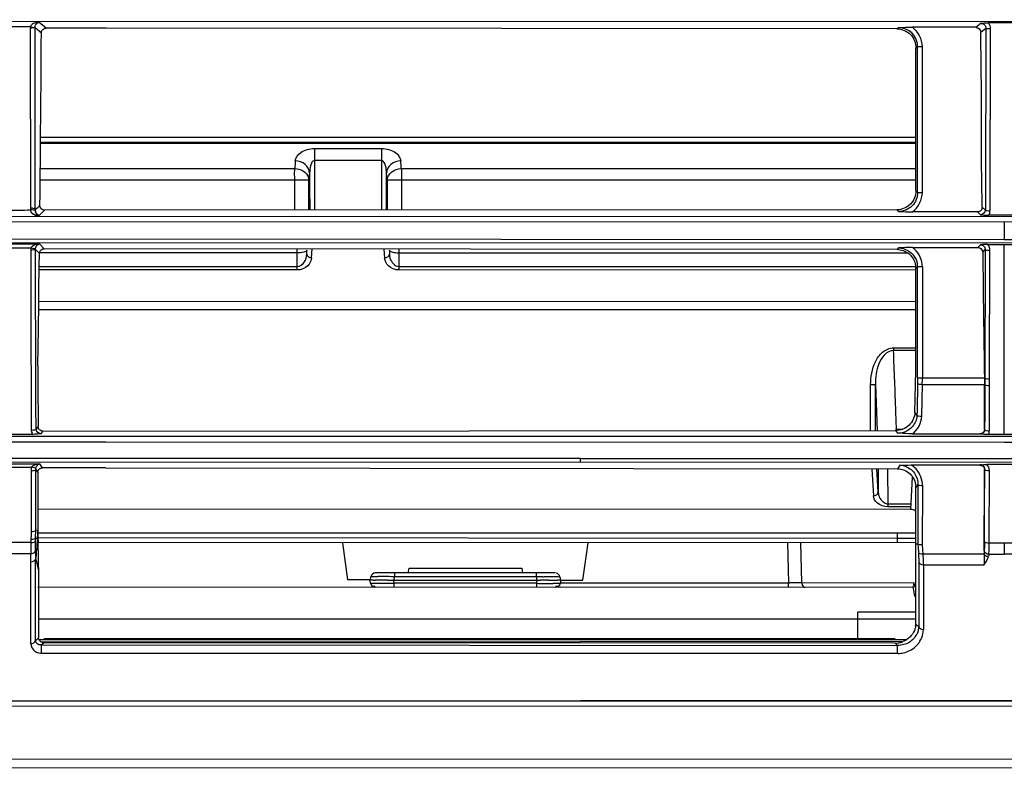
# Model space of a CAD drawing. Extents: x 2405 to 6024, y 92 to 2587.
# Drawn here: x 3653 to 3757, y 1567 to 1645 of the extents above; entities that cross this region are included whole.
import ezdxf

# ---------------------------------------------------------------- set-up
doc = ezdxf.new("R2010")
doc.units = 0
doc.header["$LTSCALE"] = 130.68
doc.header["$PDMODE"] = 3
doc.header["$PDSIZE"] = 8
doc.layers.get('0').update_dxf_attribs({"linetype": 'CONTINUOUS'})
doc.layers.get('Defpoints').update_dxf_attribs({"linetype": 'CONTINUOUS'})
doc.styles.add('CALIBRI', font='calibri.ttf')
doc.styles.get("Standard").update_dxf_attribs({"font": 'txt', "width": 0.65})
doc.dimstyles.get("Standard").update_dxf_attribs({"dimtxt": 14, "dimasz": 12, "dimexe": 2, "dimexo": 1, "dimtad": 1, "dimdec": 1, "dimdsep": 46, "dimtxsty": 'Standard', "dimblk": '_ARROW_FILLED', "dimblk1": '_ARROW_FILLED', "dimblk2": '_ARROW_FILLED', "dimcen": 0.09, "dimadec": 0, "dimazin": 0, "dimtol": 1, "dimtp": 0.1, "dimtm": 0.1, "dimtfac": 1, "dimtdec": 1, "dimtofl": 0, "dimtmove": 0, "dimatfit": 3, "dimldrblk": '_ARROW_FILLED', "dimfxl": 1, "dimtolj": 1, "dimarcsym": 0})

# ---------------------------------------------------------------- blocks, each defined once
blk = doc.blocks.new('_ARROW_FILLED')
at = {"color": 0, "linetype": 'ByBlock'}
blk.add_solid([(0, 0), (-1, 0.1667), (-1, -0.1667)], dxfattribs=at)
blk = doc.blocks.new('*D2')
at = {"color": 0, "lineweight": -2, "transparency": 16777216}
for p, q in [((3398.76, 1590.46), (3398.76, 1855.02)), ((4201.99, 1590.43), (4201.99, 1855.02)), ((3418.76, 1853.02), (4181.99, 1853.02))]:
    blk.add_line(p, q, dxfattribs=at)
at = {"layer": 'Defpoints', "color": 0, "transparency": 16777216}
for p in [(4201.99, 1853.02), (3398.76, 1589.46), (4201.99, 1589.43)]:
    blk.add_point(p, dxfattribs=at)
at = {"color": 0, "lineweight": -2, "transparency": 16777216, "xscale": 20, "yscale": 20, "zscale": 20, "rotation": 180}
blk.add_blockref('_ARROW_FILLED', (3398.76, 1853.02), dxfattribs=at)
at = {"color": 0, "lineweight": -2, "transparency": 16777216, "xscale": 20, "yscale": 20, "zscale": 20}
blk.add_blockref('_ARROW_FILLED', (4201.99, 1853.02), dxfattribs=at)
at = {"color": 0, "transparency": 16777216, "insert": (3770.41, 1865.27), "char_height": 20, "attachment_point": 5, "style": 'CALIBRI'}
blk.add_mtext('\\A1;803', dxfattribs=at)

msp = doc.modelspace()

# ---------------------------------------------------------------- linework, layer by layer
at = {"linetype": 'Continuous'}
for p, q in [((4142.31, 1644.74), (3457.75, 1644.9)), ((3656.25, 1644.17), (3655.5, 1644.77)), ((3754.28, 1644.69), (3753.75, 1644.26)), ((3758.28, 1644.71), (3755.1, 1644.72)), ((3654.59, 1644.31), (3652.27, 1644.31)), ((3654.58, 1644.17), (3654.61, 1625.09)), ((3655.08, 1644.24), (3655.75, 1643.67)), ((3662.53, 1644.16), (3656.25, 1644.17)), ((3745.46, 1644.09), (3662.53, 1644.16)), ((3745.46, 1644.09), (3745.63, 1644.23)), ((3753.75, 1644.26), (3747.09, 1644.26)), ((3754.25, 1643.75), (3754.78, 1644.17)), ((3755.22, 1625), (3755.27, 1644.13)), ((3747.45, 1642.08), (3747.62, 1642.22)), ((3747.45, 1627.11), (3747.45, 1642.08)), ((3747.62, 1626.93), (3747.62, 1642.22)), ((3748.12, 1642.22), (3747.62, 1642.22)), ((3748.12, 1626.93), (3748.12, 1642.22)), ((3655.66, 1632.73), (3747.45, 1632.72)), ((3747.45, 1632.17), (3655.66, 1632.18)), ((3655.66, 1632.1), (3747.45, 1632.09)), ((3655.66, 1632.09), (3747.45, 1632.08)), ((3684.37, 1631.53), (3684.37, 1625.08)), ((3684.37, 1631.53), (3691.43, 1631.53)), ((3691.43, 1625.09), (3691.43, 1631.53)), ((3691.43, 1630.29), (3684.37, 1630.29)), ((3655.63, 1629.45), (3682.32, 1629.45)), ((3693.48, 1629.45), (3747.45, 1629.44)), ((3683.8, 1628.21), (3655.62, 1628.21)), ((3682.31, 1625.08), (3682.31, 1628.21)), ((3683.87, 1629), (3683.8, 1628.21)), ((3683.8, 1625.08), (3683.8, 1628.21)), ((3692, 1628.21), (3691.93, 1629)), ((3691.93, 1625.09), (3691.93, 1629)), ((3692, 1628.21), (3692, 1625.09)), ((3747.45, 1628.21), (3692, 1628.21)), ((3693.5, 1628.21), (3693.5, 1625.09)), ((3747.62, 1626.93), (3747.45, 1627.11)), ((3747.62, 1626.93), (3748.12, 1626.93)), ((3655.11, 1625.23), (3655.11, 1625.36)), ((3655.11, 1625.1), (3655.11, 1625.23)), ((3655.18, 1625.17), (3655.11, 1625.1)), ((3655.13, 1625.3), (3655.12, 1625.23)), ((3655.23, 1625.21), (3655.18, 1625.17)), ((3655.59, 1625.57), (3655.23, 1625.21)), ((3655.53, 1624.51), (3656.09, 1625.07)), ((3745.45, 1625.11), (3656.09, 1625.07)), ((3745.45, 1625.11), (3745.63, 1624.93)), ((3754.73, 1625.07), (3754.4, 1625.4)), ((3457.78, 1624.48), (4142.18, 1624.32)), ((3753.9, 1624.89), (3747.08, 1624.9)), ((3753.9, 1624.89), (3754.21, 1624.58)), ((3758.26, 1624.53), (3755.1, 1624.54)), ((4042, 1623.76), (3457.78, 1623.9)), ((3756.68, 1623.83), (3756.68, 1621.97)), ((3756.68, 1621.97), (3471.36, 1622.11)), ((3756.68, 1622), (4042, 1621.94)), ((4142.2, 1621.53), (3457.74, 1621.68)), ((3651.31, 1621.53), (3655.54, 1621.53)), ((3652.2, 1621.11), (3654.65, 1621.11)), ((3654.63, 1620.88), (3654.63, 1620.17)), ((3655.12, 1620.95), (3655.54, 1620.53)), ((3655.13, 1620.53), (3655.12, 1620.95)), ((3656.04, 1621.02), (3655.54, 1621.53)), ((3745.45, 1620.94), (3656.04, 1621.03)), ((3682.57, 1618.8), (3682.57, 1620.98)), ((3683.57, 1620.44), (3683.57, 1620.87)), ((3684.07, 1620.07), (3684.13, 1621)), ((3691.67, 1620.99), (3691.74, 1620.07)), ((3692.24, 1620.87), (3692.24, 1620.44)), ((3693.23, 1620.97), (3693.23, 1618.8)), ((3745.63, 1621.12), (3745.45, 1620.94)), ((3747.07, 1621.16), (3753.96, 1621.16)), ((3754.23, 1621.44), (3753.95, 1621.16)), ((3754.45, 1620.66), (3754.71, 1620.93)), ((3755, 1621.47), (3758.36, 1621.47)), ((3755.16, 1607.37), (3755.21, 1620.85)), ((3756.68, 1601.5), (3756.68, 1621.47)), ((3654.63, 1620.17), (3654.63, 1619.1)), ((3655.13, 1618.84), (3655.13, 1620.53)), ((3655.52, 1619.22), (3655.54, 1620.54)), ((3682.57, 1620.58), (3655.54, 1620.58)), ((3746.6, 1620.57), (3693.23, 1620.57)), ((3654.63, 1619.1), (3654.63, 1618.67)), ((3655.49, 1616.6), (3655.52, 1619.22)), ((3655.52, 1619.16), (3682.57, 1619.16)), ((3682.57, 1618.8), (3655.52, 1618.8)), ((3693.23, 1619.15), (3747.44, 1619.15)), ((3747.44, 1618.79), (3693.23, 1618.8)), ((3747.44, 1618.94), (3747.62, 1619.13)), ((3747.44, 1609.35), (3747.44, 1618.94)), ((3747.62, 1607.47), (3747.62, 1619.13)), ((3748.12, 1619.13), (3747.62, 1619.13)), ((3748.12, 1619.13), (3748.12, 1607.47)), ((3654.63, 1618.67), (3654.64, 1616.03)), ((3655.47, 1615.29), (3655.49, 1616.6)), ((3655.43, 1612.67), (3655.47, 1615.29)), ((3655.47, 1615.51), (3747.44, 1615.5)), ((3655.15, 1612.53), (3655.14, 1614.63)), ((3747.44, 1614.62), (3655.46, 1614.63)), ((3655.37, 1608.74), (3655.43, 1612.67)), ((3745.1, 1610.62), (3745.1, 1610.34)), ((3745.1, 1610.62), (3747.44, 1610.62)), ((3747.44, 1610.34), (3745.1, 1610.34)), ((3655.37, 1608.74), (3655.38, 1608.03)), ((3655.38, 1608.03), (3655.38, 1606.62)), ((3748.12, 1607.47), (3754.63, 1607.47)), ((3754.63, 1607.47), (3754.66, 1607.47)), ((3742.69, 1601.96), (3742.69, 1606.74)), ((3743.19, 1606.81), (3743.38, 1601.97)), ((3743.19, 1601.96), (3743.19, 1606.81)), ((3748.05, 1603.45), (3748.12, 1606.79)), ((3748.12, 1606.79), (3754.64, 1606.78)), ((3754.64, 1606.78), (3754.66, 1606.79)), ((3754.66, 1606.79), (3754.66, 1603.62)), ((3755.15, 1601.92), (3755.16, 1607.37)), ((3747.33, 1603.87), (3747.34, 1604.36)), ((3655.4, 1603.79), (3655.4, 1602.38)), ((3745.42, 1602.08), (3745.35, 1603.91)), ((3747.55, 1603.57), (3747.33, 1603.87)), ((3754.64, 1602.07), (3754.64, 1603.64)), ((3754.66, 1603.62), (3754.65, 1602.04)), ((3655.35, 1602.3), (3655.19, 1602.09)), ((3655.4, 1602.38), (3655.35, 1602.3)), ((3457.83, 1601.42), (3850.85, 1601.32)), ((3654.8, 1601.55), (3652.07, 1601.55)), ((3655.71, 1601.62), (3655.91, 1601.89)), ((3655.91, 1601.89), (3745.3, 1601.97)), ((3745.3, 1601.97), (3745.51, 1601.68)), ((3745.42, 1602.08), (3746.06, 1602.08)), ((3747.1, 1601.61), (3754.07, 1601.6)), ((3754.66, 1602.04), (3754.64, 1602.07)), ((3758.31, 1601.52), (3755.05, 1601.52)), ((3662.51, 1600.73), (3550.12, 1600.76)), ((3756.68, 1600.68), (3662.51, 1600.73)), ((3850.85, 1600.69), (3756.68, 1600.68)), ((3850.82, 1598.59), (3457.78, 1598.68)), ((3712.29, 1599.01), (3471.36, 1599.05)), ((3651.26, 1598.45), (3655.57, 1598.45)), ((3655.86, 1598.04), (3655.57, 1598.45)), ((3712.29, 1598.65), (3712.29, 1599.01)), ((3712.29, 1599.01), (3756.68, 1599)), ((3745.73, 1598.26), (3745.5, 1597.92)), ((3754.16, 1598.3), (3746.94, 1598.3)), ((3754.16, 1598.3), (3754.16, 1598.35)), ((3758.46, 1598.39), (3754.89, 1598.39)), ((3756.68, 1599.01), (3850.82, 1598.95)), ((3652.11, 1598.09), (3654.72, 1598.09)), ((3654.66, 1597.73), (3654.66, 1591.36)), ((3655.16, 1597.54), (3655.16, 1597.85)), ((3655.16, 1597.85), (3655.29, 1597.65)), ((3655.16, 1595.72), (3655.16, 1597.54)), ((3655.29, 1597.65), (3655.37, 1597.54)), ((3655.37, 1597.54), (3655.37, 1596.85)), ((3662.51, 1598.03), (3655.86, 1598.04)), ((3662.51, 1598.03), (3745.5, 1597.92)), ((3742.82, 1597.92), (3742.99, 1595.09)), ((3743.49, 1595.51), (3743.34, 1597.92)), ((3743.48, 1597.92), (3743.49, 1595.51)), ((3744.48, 1597.92), (3744.5, 1594.25)), ((3754.63, 1597.83), (3754.65, 1597.86)), ((3754.63, 1597.3), (3754.63, 1597.83)), ((3754.65, 1597.86), (3754.65, 1597.02)), ((3755.13, 1590.15), (3755.15, 1597.74)), ((3655.37, 1596.85), (3655.37, 1596.16)), ((3746.92, 1593.65), (3747.1, 1597.07)), ((3747.43, 1595.93), (3747.66, 1596.26)), ((3747.66, 1596.26), (3747.66, 1595.57)), ((3748.15, 1589.95), (3748.16, 1596.13)), ((3754.65, 1597.02), (3754.65, 1596.17)), ((3655.15, 1593.6), (3655.16, 1595.72)), ((3747.43, 1594.62), (3747.43, 1595.93)), ((3747.66, 1595.57), (3747.66, 1594.19)), ((3744.5, 1594.25), (3746.89, 1594.25)), ((3747.43, 1593.97), (3747.43, 1594.62)), ((3747.66, 1594.19), (3747.66, 1592.12)), ((3655.15, 1592.89), (3655.15, 1593.6)), ((3746.89, 1593.66), (3655.37, 1593.7)), ((3746.89, 1593.95), (3744.5, 1593.95)), ((3747.43, 1592.01), (3747.43, 1593.97)), ((3655.15, 1591.48), (3655.15, 1592.89)), ((3747.43, 1590.7), (3747.43, 1592.01)), ((3747.66, 1592.12), (3747.66, 1590.06)), ((3654.66, 1591.36), (3654.64, 1590.2)), ((3655.14, 1590.67), (3655.15, 1591.48)), ((3655.37, 1591.45), (3655.15, 1591.48)), ((3655.37, 1591.22), (3747.38, 1591.2)), ((3745.51, 1590.66), (3745.51, 1591.2)), ((3654.64, 1590.2), (3652.17, 1590.21)), ((3655.14, 1590.67), (3655.35, 1590.66)), ((3655.35, 1590.66), (3655.41, 1590.25)), ((3655.37, 1590.71), (3745.51, 1590.66)), ((3747.43, 1590.16), (3655.41, 1590.2)), ((3687.88, 1586.27), (3687.34, 1590.18)), ((3712.53, 1586.25), (3713.08, 1590.17)), ((3733.98, 1590.16), (3734.07, 1585.97)), ((3735.48, 1585.99), (3735.39, 1590.16)), ((3745.53, 1590.16), (3745.53, 1590.66)), ((3746.04, 1590.66), (3746.29, 1590.66)), ((3747.43, 1590.05), (3747.43, 1590.7)), ((3747.43, 1590.05), (3747.66, 1590.06)), ((3747.43, 1581.64), (3747.43, 1590.05)), ((3747.66, 1590.06), (3747.7, 1589.21)), ((3748.21, 1588.99), (3748.15, 1589.95)), ((3758.23, 1590.15), (3755.13, 1590.15)), ((3756.68, 1590.15), (3756.68, 1588.98)), ((3654.64, 1589.01), (3652.18, 1589.01)), ((3654.64, 1579.57), (3654.64, 1589.01)), ((3747.7, 1589.21), (3747.71, 1589.1)), ((3754.6, 1588.98), (3748.21, 1588.99)), ((3754.6, 1589.33), (3754.6, 1588.98)), ((3755.1, 1588.99), (3756.68, 1588.99)), ((3758.26, 1588.99), (3756.68, 1588.99)), ((3655.14, 1579.9), (3655.14, 1588.46)), ((3655.14, 1588.46), (3655.18, 1588.45)), ((3655.18, 1588.45), (3655.45, 1587.24)), ((3747.74, 1588.15), (3747.74, 1581.35)), ((3748.23, 1587.84), (3748.23, 1581.05)), ((3754.57, 1587.84), (3748.23, 1587.84)), ((3655.45, 1587.58), (3655.45, 1587.24)), ((3655.45, 1587.24), (3655.45, 1580.78)), ((3709.65, 1587.01), (3690.77, 1587.02)), ((3692.76, 1587.02), (3692.76, 1586.6)), ((3694.21, 1587.01), (3694.3, 1587.51)), ((3694.3, 1587.51), (3706.12, 1587.51)), ((3706.12, 1587.51), (3706.21, 1587.01)), ((3707.65, 1586.59), (3707.65, 1587.01)), ((3690.22, 1586.27), (3687.88, 1586.27)), ((3690.25, 1585.93), (3690.19, 1586.26)), ((3690.24, 1586.26), (3690.3, 1586.6)), ((3692.76, 1586.6), (3692.68, 1586.26)), ((3692.68, 1586.26), (3692.71, 1585.93)), ((3692.68, 1586.26), (3707.73, 1586.25)), ((3692.71, 1585.93), (3692.71, 1585.52)), ((3707.7, 1585.92), (3692.71, 1585.93)), ((3707.65, 1586.59), (3692.76, 1586.6)), ((3707.73, 1586.25), (3707.65, 1586.59)), ((3707.7, 1585.92), (3707.73, 1586.25)), ((3707.7, 1585.51), (3707.7, 1585.92)), ((3710.11, 1586.59), (3710.17, 1586.25)), ((3710.22, 1586.25), (3710.16, 1585.92)), ((3710.17, 1585.98), (3734.07, 1585.97)), ((3710.19, 1586.25), (3712.53, 1586.25)), ((3734.07, 1585.5), (3734.07, 1585.97)), ((3735.48, 1585.99), (3747.27, 1585.97)), ((3747.33, 1585.51), (3747.27, 1585.97)), ((3655.36, 1585.54), (3710.16, 1585.51)), ((3690.43, 1585.63), (3690.74, 1585.63)), ((3690.74, 1585.52), (3690.74, 1585.52)), ((3709.67, 1585.62), (3709.98, 1585.62)), ((3709.67, 1585.51), (3709.67, 1585.51)), ((3747.19, 1585.49), (3710.16, 1585.51)), ((3747.32, 1584.52), (3747.17, 1585.62)), ((3747.43, 1582.91), (3741.36, 1582.91)), ((3741.36, 1580.11), (3741.36, 1582.91)), ((3655.45, 1582.19), (3747.43, 1582.18)), ((3747.74, 1581.35), (3747.43, 1581.64)), ((3655.45, 1580.78), (3655.45, 1580.19)), ((3655.45, 1580.19), (3655.14, 1579.9)), ((3655.45, 1580.03), (3746.51, 1580.03)), ((3655.69, 1579.78), (3712.28, 1579.8)), ((3655.73, 1579.45), (3655.99, 1579.69)), ((3745.26, 1580.11), (3655.99, 1580.11)), ((3745.26, 1579.65), (3655.99, 1579.69)), ((3746.04, 1579.79), (3712.28, 1579.8)), ((3745.26, 1579.65), (3745.52, 1579.41)), ((3655.73, 1579.45), (3655.73, 1578.6)), ((3655.73, 1579.45), (3745.52, 1579.41)), ((3745.58, 1578.57), (3655.78, 1578.57)), ((3745.52, 1578.56), (3745.52, 1579.41)), ((4173.31, 1573.51), (3427.53, 1573.57)), ((3712.28, 1573.63), (3756.67, 1573.63)), ((3756.67, 1573.63), (3850.82, 1573.61)), ((4171.58, 1572.98), (3427.55, 1573.04)), ((3427.55, 1567.51), (4171.58, 1567.45)), ((4171.59, 1566.51), (3427.53, 1566.57))]:
    msp.add_line(p, q, dxfattribs=at)
for points in [[(3654.63, 1625.36), (3654.63, 1625.35), (3654.63, 1625.34), (3654.62, 1625.33), (3654.62, 1625.32), (3654.61, 1625.31), (3654.61, 1625.3), (3654.6, 1625.29), (3654.6, 1625.29), (3654.59, 1625.28)], [(3655.11, 1625.06), (3655.11, 1625.09), (3655.11, 1625.12), (3655.12, 1625.14), (3655.12, 1625.17), (3655.12, 1625.2), (3655.12, 1625.22), (3655.13, 1625.24)], [(3655.16, 1624.81), (3655.15, 1624.84), (3655.14, 1624.87), (3655.13, 1624.9), (3655.13, 1624.93), (3655.12, 1624.96), (3655.12, 1624.99), (3655.12, 1625.02), (3655.11, 1625.06)]]:
    msp.add_lwpolyline(points, dxfattribs=at)
for centre, radius, start, end in [((3655.6, 1644.17), 1.01, 171.9143, 180.0637), ((-407.58, 1669.26), 4063.41, 359.38399, 359.63925), ((3745.63, 1642.19), 2.02, 74.9927, 90.0206), ((3745.64, 1642.23), 1.98, 359.7445, 75.0732), ((3745.45, 1618.94), 2, 85.603, 89.9391), ((3745.59, 1619.05), 2.58, 48.7861, 54.8145), ((3754.99, 1612.75), 8.72, 89.9374, 95.0229), ((7346.47, 1662.97), 3592.27, 180.67483, 180.88528), ((3745.44, 1618.94), 2, 359.9775, 4.3239), ((3745.89, 1619.13), 1.74, 359.9156, 8.6015), ((3691.7, 1609.37), 55.74, 358.8522, 359.9808), ((3708.03, 1607.47), 40.09, 359.0207, 0.0019), ((3922.86, 1606.71), 168.2, 179.7411, 179.9749), ((3654.8, 1606.88), 5.33, 270.0421, 271.2357), ((3745.45, 1600.53), 1.55, 91.1111, 95.8612), ((3747.02, 1577.71), 20.59, 90.2042, 93.5755), ((3745.73, 1596.39), 1.91, 74.9806, 90.0292), ((1709.94, 1600.41), 2044.69, 359.68965, 359.91274), ((3745.28, 1595.94), 2.15, 359.9642, 4.4369), ((930.11, 1602.64), 2824.55, 359.74959, 359.86888), ((3746.89, 1592.66), 1, 60.9019, 89.9865), ((3605.05, 1591.28), 50.09, 358.92, 359.3086), ((3611.52, 1592.91), 43.89, 355.4673, 357.0629), ((3571.82, 1587.64), 83.63, 1.5632, 1.7906), ((3564.22, 1587.45), 91.23, 0.7145, 1.5536), ((3746.93, 1678.25), 87.6, 269.0888, 269.4212), ((3606.08, 1588.51), 49.07, 359.9323, 0.9737), ((3606.63, 1593.29), 48.79, 354.6007, 355.4762), ((3603.44, 1593.59), 51.99, 354.33, 354.6065), ((3550.81, 1587.27), 104.64, 0.1654, 0.7189), ((3690.79, 1586.52), 0.5, 93.3075, 169.9603), ((3709.62, 1586.51), 0.5, 9.9603, 79.3176), ((3690.75, 1586.02), 0.5, 189.9919, 269.9541), ((3691.06, 1654.92), 68.67, 269.5873, 269.7329), ((3690.98, 1549.92), 36.72, 89.125, 89.9167), ((3690.63, 1526.3), 60.34, 88.28, 89.1357), ((3691.91, 1657.76), 71.5, 270.1065, 270.619), ((3690.41, 1655.75), 69.85, 271.3639, 271.889), ((3690.31, 1514.41), 72.23, 88.0538, 88.3065), ((3709.95, 1516.59), 70.04, 91.3617, 91.8854), ((3710.14, 1657.93), 72.05, 268.0574, 268.3107), ((3708.37, 1631.6), 45.36, 269.194, 269.5909), ((3709.82, 1646.08), 60.19, 268.2841, 269.142), ((3709.47, 1622.51), 36.62, 269.1314, 269.925), ((3709.68, 1732.58), 146.34, 269.7086, 269.9066), ((3709.49, 1643.54), 57.3, 269.9499, 270.1614), ((3709.47, 1650.67), 64.43, 270.1626, 270.3219), ((3709.67, 1586.01), 0.5, 269.9867, 349.9603), ((3734.23, 1614.2), 28.23, 269.6653, 270.0169), ((3745.71, 1581.64), 1.71, 354.3788, 359.9665), ((3745.26, 1581.81), 2.16, 270.0054, 273.5241), ((3745.26, 1581.88), 2.23, 273.5256, 280.4894), ((3745.25, 1581.92), 2.28, 280.5207, 291.3241), ((3745.65, 1581.53), 2.11, 326.0628, 331.9199), ((3655.75, 1580.04), 1.45, 266.1113, 271.5173), ((3745.56, 1581.27), 2.71, 312.2404, 319.1345)]:
    msp.add_arc(centre, radius, start, end, dxfattribs=at)
for points, knots in [([(3655.5, 1644.77), (3655.24, 1644.76), (3654.84, 1644.7), (3654.63, 1644.4), (3654.59, 1644.31)], [0, 0, 0, 0, 0.742677, 1, 1, 1, 1]), ([(3655.08, 1644.24), (3655.08, 1644.33), (3655.11, 1644.58), (3655.35, 1644.74), (3655.5, 1644.77)], [0, 0, 0, 0, 0.377471, 1, 1, 1, 1]), ([(3754.28, 1644.69), (3754.34, 1644.69), (3754.61, 1644.71), (3754.88, 1644.72), (3755.1, 1644.72)], [0, 0, 0, 0, 0.208049, 1, 1, 1, 1]), ([(3754.28, 1644.67), (3754.41, 1644.67), (3754.68, 1644.56), (3754.78, 1644.29), (3754.78, 1644.17)], [0, 0, 0, 0, 0.503449, 1, 1, 1, 1]), ([(3655.08, 1644.24), (3655.05, 1644.2), (3654.85, 1644.2), (3654.7, 1644.17), (3654.58, 1644.17)], [0, 0, 0, 0, 0.333416, 1, 1, 1, 1]), ([(3654.59, 1644.31), (3654.65, 1644.3), (3654.82, 1644.28), (3654.98, 1644.22), (3655.08, 1644.24)], [0, 0, 0, 0, 0.364029, 1, 1, 1, 1]), ([(3745.46, 1644.09), (3745.97, 1644.09), (3747.03, 1643.65), (3747.45, 1642.59), (3747.45, 1642.08)], [0, 0, 0, 0, 0.500323, 1, 1, 1, 1]), ([(3754.4, 1625.4), (3754.38, 1626.93), (3754.29, 1630.75), (3754.35, 1636.87), (3754.27, 1641.45), (3754.25, 1643.75)], [0, 0, 0, 0, 0.250004, 0.625, 1, 1, 1, 1]), ([(3754.78, 1644.17), (3754.81, 1644.13), (3755.01, 1644.15), (3755.16, 1644.13), (3755.27, 1644.13)], [0, 0, 0, 0, 0.325072, 1, 1, 1, 1]), ([(3682.37, 1630.24), (3682.42, 1630.58), (3682.98, 1631.34), (3683.87, 1631.53), (3684.37, 1631.53)], [0, 0, 0, 0, 0.410757, 1, 1, 1, 1]), ([(3691.43, 1631.53), (3691.93, 1631.53), (3692.82, 1631.34), (3693.39, 1630.58), (3693.44, 1630.24)], [0, 0, 0, 0, 0.589254, 1, 1, 1, 1]), ([(3683.87, 1629), (3683.86, 1629.33), (3683.46, 1630.01), (3682.74, 1630.23), (3682.37, 1630.24)], [0, 0, 0, 0, 0.467688, 1, 1, 1, 1]), ([(3684.37, 1630.29), (3684.14, 1630.27), (3683.92, 1629.67), (3683.88, 1629.24), (3683.87, 1629)], [0, 0, 0, 0, 0.494971, 1, 1, 1, 1]), ([(3691.93, 1629), (3691.93, 1629.24), (3691.89, 1629.66), (3691.67, 1630.27), (3691.43, 1630.29)], [0, 0, 0, 0, 0.502003, 1, 1, 1, 1]), ([(3693.44, 1630.24), (3693.07, 1630.23), (3692.35, 1630.01), (3691.95, 1629.33), (3691.93, 1629)], [0, 0, 0, 0, 0.532051, 1, 1, 1, 1]), ([(3682.31, 1628.21), (3682.31, 1628.33), (3682.31, 1628.74), (3682.29, 1629.16), (3682.32, 1629.45)], [0, 0, 0, 0, 0.290824, 1, 1, 1, 1]), ([(3682.32, 1629.45), (3682.69, 1629.43), (3683.4, 1629.21), (3683.79, 1628.53), (3683.8, 1628.21)], [0, 0, 0, 0, 0.532081, 1, 1, 1, 1]), ([(3692, 1628.21), (3692.02, 1628.53), (3692.41, 1629.21), (3693.12, 1629.43), (3693.48, 1629.45)], [0, 0, 0, 0, 0.467919, 1, 1, 1, 1]), ([(3693.48, 1629.45), (3693.49, 1629.37), (3693.51, 1628.96), (3693.5, 1628.54), (3693.5, 1628.21)], [0, 0, 0, 0, 0.194005, 1, 1, 1, 1]), ([(3747.45, 1627.11), (3747.45, 1626.6), (3747.02, 1625.54), (3745.96, 1625.11), (3745.45, 1625.11)], [0, 0, 0, 0, 0.500011, 1, 1, 1, 1]), ([(3747.62, 1626.93), (3747.63, 1626.42), (3747.2, 1625.36), (3746.14, 1624.93), (3745.63, 1624.93)], [0, 0, 0, 0, 0.500042, 1, 1, 1, 1]), ([(3654.58, 1625.09), (3654.62, 1624.99), (3654.69, 1624.78), (3655.05, 1624.58), (3655.34, 1624.52), (3655.53, 1624.51)], [0, 0, 0, 0, 0.269114, 0.518884, 1, 1, 1, 1]), ([(3655.11, 1625.1), (3655.08, 1625.05), (3654.87, 1625.11), (3654.73, 1625.09), (3654.61, 1625.09)], [0, 0, 0, 0, 0.334978, 1, 1, 1, 1]), ([(3654.61, 1625.02), (3654.63, 1624.84), (3654.95, 1624.52), (3655.33, 1624.52), (3655.53, 1624.51)], [0, 0, 0, 0, 0.46787, 1, 1, 1, 1]), ([(3654.62, 1625.3), (3654.7, 1625.38), (3654.91, 1625.16), (3655.07, 1625.32), (3655.13, 1625.3)], [0, 0, 0, 0, 0.630966, 1, 1, 1, 1]), ([(3655.12, 1625.23), (3655.12, 1625.2), (3655.11, 1625.14), (3655.11, 1625.08), (3655.11, 1625.05)], [0, 0, 0, 0, 0.514456, 1, 1, 1, 1]), ([(3655.53, 1624.51), (3655.49, 1624.52), (3655.25, 1624.61), (3655.11, 1624.89), (3655.11, 1625.1)], [0, 0, 0, 0, 0.178603, 1, 1, 1, 1]), ([(3656.09, 1625.07), (3655.97, 1625.07), (3655.7, 1625.17), (3655.59, 1625.44), (3655.59, 1625.57)], [0, 0, 0, 0, 0.499621, 1, 1, 1, 1]), ([(3754.4, 1625.4), (3754.4, 1625.27), (3754.3, 1625), (3754.03, 1624.89), (3753.9, 1624.89)], [0, 0, 0, 0, 0.500128, 1, 1, 1, 1]), ([(3754.73, 1625.07), (3754.75, 1625.02), (3754.96, 1625.03), (3755.11, 1625), (3755.22, 1625)], [0, 0, 0, 0, 0.331875, 1, 1, 1, 1]), ([(3655.15, 1624.84), (3655.16, 1624.8), (3655.22, 1624.66), (3655.35, 1624.57), (3655.44, 1624.54)], [0, 0, 0, 0, 0.301869, 1, 1, 1, 1]), ([(3655.44, 1624.54), (3655.46, 1624.53), (3655.49, 1624.52), (3655.52, 1624.52), (3655.53, 1624.51)], [0, 0, 0, 0, 0.518157, 1, 1, 1, 1]), ([(3754.21, 1624.58), (3754.28, 1624.58), (3754.57, 1624.55), (3754.87, 1624.54), (3755.1, 1624.54)], [0, 0, 0, 0, 0.213012, 1, 1, 1, 1]), ([(3655.12, 1620.95), (3655.1, 1620.9), (3654.88, 1620.9), (3654.74, 1620.87), (3654.63, 1620.88)], [0, 0, 0, 0, 0.34622, 1, 1, 1, 1]), ([(3655.54, 1621.53), (3655.3, 1621.51), (3654.94, 1621.44), (3654.7, 1621.19), (3654.65, 1621.11)], [0, 0, 0, 0, 0.733614, 1, 1, 1, 1]), ([(3654.65, 1621.11), (3654.76, 1621.09), (3654.9, 1621.08), (3655.1, 1621.04), (3655.14, 1621.07)], [0, 0, 0, 0, 0.653947, 1, 1, 1, 1]), ([(3655.12, 1620.95), (3655.12, 1620.97), (3655.13, 1621.01), (3655.13, 1621.05), (3655.14, 1621.07)], [0, 0, 0, 0, 0.49862, 1, 1, 1, 1]), ([(3655.14, 1621.07), (3655.15, 1621.15), (3655.21, 1621.35), (3655.41, 1621.5), (3655.54, 1621.53)], [0, 0, 0, 0, 0.345415, 1, 1, 1, 1]), ([(3683.57, 1620.87), (3683.55, 1620.75), (3683.12, 1620.59), (3682.8, 1620.57), (3682.57, 1620.58)], [0, 0, 0, 0, 0.347475, 1, 1, 1, 1]), ([(3693.23, 1620.57), (3693, 1620.56), (3692.68, 1620.59), (3692.26, 1620.74), (3692.24, 1620.87)], [0, 0, 0, 0, 0.652463, 1, 1, 1, 1]), ([(3745.6, 1620.93), (3746.06, 1620.9), (3746.99, 1620.48), (3747.4, 1619.55), (3747.44, 1619.09)], [0, 0, 0, 0, 0.499966, 1, 1, 1, 1]), ([(3754.23, 1621.44), (3754.36, 1621.44), (3754.62, 1621.32), (3754.72, 1621.06), (3754.71, 1620.93)], [0, 0, 0, 0, 0.498474, 1, 1, 1, 1]), ([(3754.71, 1620.93), (3754.74, 1620.88), (3754.95, 1620.87), (3755.1, 1620.85), (3755.21, 1620.85)], [0, 0, 0, 0, 0.334095, 1, 1, 1, 1]), ([(3682.57, 1619.16), (3682.87, 1619.16), (3683.42, 1619.59), (3683.56, 1620.17), (3683.57, 1620.44)], [0, 0, 0, 0, 0.524948, 1, 1, 1, 1]), ([(3684.07, 1620.07), (3684.04, 1619.76), (3683.71, 1619.06), (3682.96, 1618.8), (3682.57, 1618.8)], [0, 0, 0, 0, 0.43868, 1, 1, 1, 1]), ([(3693.23, 1618.8), (3692.84, 1618.8), (3692.09, 1619.06), (3691.77, 1619.76), (3691.74, 1620.07)], [0, 0, 0, 0, 0.561283, 1, 1, 1, 1]), ([(3692.24, 1620.44), (3692.24, 1620.3), (3692.31, 1619.75), (3692.81, 1619.18), (3693.23, 1619.15)], [0, 0, 0, 0, 0.243599, 1, 1, 1, 1]), ([(3742.69, 1606.74), (3742.7, 1607.56), (3742.91, 1608.84), (3743.86, 1610.24), (3744.69, 1610.63), (3745.1, 1610.62)], [0, 0, 0, 0, 0.498784, 0.750045, 1, 1, 1, 1]), ([(3745.1, 1610.34), (3744.74, 1610.34), (3744.03, 1609.92), (3743.35, 1608.63), (3743.18, 1607.53), (3743.19, 1606.81)], [0, 0, 0, 0, 0.250864, 0.502035, 1, 1, 1, 1]), ([(3747.62, 1607.47), (3747.67, 1607.49), (3747.85, 1607.46), (3748.01, 1607.47), (3748.12, 1607.47)], [0, 0, 0, 0, 0.31233, 1, 1, 1, 1]), ([(3754.66, 1607.47), (3754.68, 1607.42), (3754.89, 1607.39), (3755.04, 1607.37), (3755.16, 1607.37)], [0, 0, 0, 0, 0.342589, 1, 1, 1, 1]), ([(3743.19, 1606.81), (3743.17, 1606.75), (3742.94, 1606.76), (3742.8, 1606.73), (3742.69, 1606.73)], [0, 0, 0, 0, 0.319184, 1, 1, 1, 1]), ([(3747.62, 1606.9), (3747.64, 1606.85), (3747.85, 1606.81), (3748, 1606.79), (3748.12, 1606.79)], [0, 0, 0, 0, 0.343293, 1, 1, 1, 1]), ([(3754.66, 1606.79), (3754.68, 1606.73), (3754.89, 1606.7), (3755.04, 1606.68), (3755.15, 1606.68)], [0, 0, 0, 0, 0.343055, 1, 1, 1, 1]), ([(3747.33, 1603.87), (3747.32, 1603.37), (3746.86, 1602.34), (3745.81, 1601.94), (3745.3, 1601.94)], [0, 0, 0, 0, 0.494591, 1, 1, 1, 1]), ([(3747.55, 1603.57), (3747.57, 1603.51), (3747.78, 1603.47), (3747.93, 1603.45), (3748.05, 1603.45)], [0, 0, 0, 0, 0.345912, 1, 1, 1, 1]), ([(3655.91, 1601.89), (3655.78, 1601.89), (3655.52, 1601.99), (3655.4, 1602.25), (3655.4, 1602.38)], [0, 0, 0, 0, 0.50497, 1, 1, 1, 1]), ([(3747.47, 1603.07), (3747.35, 1602.67), (3746.81, 1601.92), (3745.94, 1601.65), (3745.51, 1601.65)], [0, 0, 0, 0, 0.494198, 1, 1, 1, 1]), ([(3655.19, 1602.09), (3655.17, 1602.03), (3654.96, 1601.99), (3654.8, 1601.97), (3654.69, 1601.97)], [0, 0, 0, 0, 0.346612, 1, 1, 1, 1]), ([(3655.71, 1601.62), (3655.65, 1601.61), (3655.39, 1601.57), (3655.12, 1601.55), (3654.91, 1601.55)], [0, 0, 0, 0, 0.219049, 1, 1, 1, 1]), ([(3747.1, 1601.61), (3746.96, 1601.61), (3746.43, 1601.62), (3745.9, 1601.67), (3745.51, 1601.68)], [0, 0, 0, 0, 0.264703, 1, 1, 1, 1]), ([(3754.65, 1602.04), (3754.68, 1601.98), (3754.89, 1601.94), (3755.04, 1601.93), (3755.15, 1601.93)], [0, 0, 0, 0, 0.346733, 1, 1, 1, 1]), ([(3655.18, 1598.04), (3655.2, 1598.1), (3655.27, 1598.28), (3655.44, 1598.43), (3655.57, 1598.46)], [0, 0, 0, 0, 0.323017, 1, 1, 1, 1]), ([(3746.23, 1598.23), (3746.65, 1598.12), (3747.41, 1597.57), (3747.66, 1596.68), (3747.66, 1596.26)], [0, 0, 0, 0, 0.508406, 1, 1, 1, 1]), ([(3748.16, 1596.13), (3748.14, 1596.77), (3747.82, 1597.68), (3747.13, 1598.22), (3746.93, 1598.31)], [0, 0, 0, 0, 0.742637, 1, 1, 1, 1]), ([(3754.14, 1598.32), (3754.27, 1598.32), (3754.54, 1598.23), (3754.63, 1597.96), (3754.63, 1597.83)], [0, 0, 0, 0, 0.501188, 1, 1, 1, 1]), ([(3754.18, 1598.39), (3754.31, 1598.39), (3754.58, 1598.26), (3754.66, 1597.98), (3754.65, 1597.86)], [0, 0, 0, 0, 0.525771, 1, 1, 1, 1]), ([(3654.66, 1597.73), (3654.77, 1597.73), (3654.93, 1597.75), (3655.14, 1597.8), (3655.16, 1597.85)], [0, 0, 0, 0, 0.649596, 1, 1, 1, 1]), ([(3655.18, 1598.04), (3655.14, 1598), (3654.96, 1598.04), (3654.82, 1598.06), (3654.72, 1598.09)], [0, 0, 0, 0, 0.364582, 1, 1, 1, 1]), ([(3655.16, 1597.85), (3655.16, 1597.89), (3655.16, 1597.95), (3655.17, 1598.01), (3655.18, 1598.04)], [0, 0, 0, 0, 0.496852, 1, 1, 1, 1]), ([(3745.5, 1597.93), (3745.98, 1597.93), (3746.98, 1597.55), (3747.39, 1596.57), (3747.42, 1596.1)], [0, 0, 0, 0, 0.504275, 1, 1, 1, 1]), ([(3754.65, 1597.86), (3754.67, 1597.81), (3754.88, 1597.76), (3755.04, 1597.74), (3755.15, 1597.74)], [0, 0, 0, 0, 0.350304, 1, 1, 1, 1]), ([(3748.15, 1596.14), (3748.04, 1596.14), (3747.89, 1596.15), (3747.68, 1596.2), (3747.66, 1596.26)], [0, 0, 0, 0, 0.648234, 1, 1, 1, 1]), ([(3744.5, 1593.95), (3744.1, 1593.96), (3743.37, 1594.16), (3743.02, 1594.82), (3742.99, 1595.09)], [0, 0, 0, 0, 0.593335, 1, 1, 1, 1]), ([(3743.49, 1595.51), (3743.5, 1595.38), (3743.54, 1595.05), (3743.78, 1594.64), (3744.12, 1594.37), (3744.37, 1594.23), (3744.5, 1594.25)], [0, 0, 0, 0, 0.223792, 0.569781, 0.769992, 1, 1, 1, 1]), ([(3744.5, 1594.25), (3744.5, 1594.2), (3744.51, 1594.14), (3744.48, 1594.01), (3744.5, 1594)], [0, 0, 0, 0, 0.663343, 1, 1, 1, 1]), ([(3654.66, 1591.35), (3654.77, 1591.35), (3654.93, 1591.36), (3655.13, 1591.42), (3655.15, 1591.48)], [0, 0, 0, 0, 0.64412, 1, 1, 1, 1]), ([(3654.64, 1590.2), (3654.64, 1590.1), (3654.63, 1589.71), (3654.63, 1589.32), (3654.64, 1589.03)], [0, 0, 0, 0, 0.274007, 1, 1, 1, 1]), ([(3654.64, 1590.2), (3654.75, 1590.2), (3654.91, 1590.22), (3655.12, 1590.27), (3655.14, 1590.33)], [0, 0, 0, 0, 0.64292, 1, 1, 1, 1]), ([(3654.65, 1590.54), (3654.76, 1590.54), (3654.92, 1590.55), (3655.13, 1590.61), (3655.14, 1590.67)], [0, 0, 0, 0, 0.643161, 1, 1, 1, 1]), ([(3655.13, 1589.35), (3655.13, 1589.42), (3655.13, 1589.75), (3655.13, 1590.08), (3655.14, 1590.33)], [0, 0, 0, 0, 0.224173, 1, 1, 1, 1]), ([(3655.39, 1590.66), (3655.39, 1590.63), (3655.39, 1590.59), (3655.39, 1590.55), (3655.39, 1590.52)], [0, 0, 0, 0, 0.499919, 1, 1, 1, 1]), ([(3655.39, 1590.52), (3655.39, 1590.5), (3655.4, 1590.46), (3655.4, 1590.41), (3655.4, 1590.39)], [0, 0, 0, 0, 0.499947, 1, 1, 1, 1]), ([(3655.4, 1590.39), (3655.4, 1590.37), (3655.4, 1590.32), (3655.41, 1590.28), (3655.41, 1590.25)], [0, 0, 0, 0, 0.500051, 1, 1, 1, 1]), ([(3746.29, 1590.66), (3746.41, 1590.65), (3746.77, 1590.65), (3747.14, 1590.65), (3747.38, 1590.64)], [0, 0, 0, 0, 0.318627, 1, 1, 1, 1]), ([(3748.15, 1589.94), (3748.04, 1589.93), (3747.88, 1589.95), (3747.67, 1590), (3747.66, 1590.06)], [0, 0, 0, 0, 0.643616, 1, 1, 1, 1]), ([(3754.63, 1590.29), (3754.63, 1590.21), (3754.63, 1589.89), (3754.62, 1589.57), (3754.6, 1589.33)], [0, 0, 0, 0, 0.272631, 1, 1, 1, 1]), ([(3754.63, 1590.29), (3754.65, 1590.23), (3754.85, 1590.17), (3755.01, 1590.15), (3755.13, 1590.15)], [0, 0, 0, 0, 0.357167, 1, 1, 1, 1]), ([(3755.1, 1589), (3755.1, 1589.08), (3755.12, 1589.47), (3755.12, 1589.85), (3755.13, 1590.15)], [0, 0, 0, 0, 0.22396, 1, 1, 1, 1]), ([(3747.71, 1589.1), (3747.71, 1589.01), (3747.73, 1588.7), (3747.74, 1588.38), (3747.74, 1588.15)], [0, 0, 0, 0, 0.273842, 1, 1, 1, 1]), ([(3748.21, 1588.99), (3748.09, 1588.98), (3747.94, 1588.99), (3747.73, 1589.04), (3747.71, 1589.1)], [0, 0, 0, 0, 0.64148, 1, 1, 1, 1]), ([(3748.24, 1587.84), (3748.24, 1587.93), (3748.23, 1588.31), (3748.22, 1588.69), (3748.21, 1588.99)], [0, 0, 0, 0, 0.222673, 1, 1, 1, 1]), ([(3754.6, 1588.98), (3754.6, 1588.88), (3754.6, 1588.5), (3754.59, 1588.12), (3754.57, 1587.84)], [0, 0, 0, 0, 0.273808, 1, 1, 1, 1]), ([(3754.6, 1589.33), (3754.62, 1589.19), (3754.84, 1589.03), (3755.04, 1589), (3755.1, 1589)], [0, 0, 0, 0, 0.705614, 1, 1, 1, 1]), ([(3754.6, 1588.98), (3754.65, 1588.89), (3754.78, 1588.74), (3754.94, 1588.76), (3754.98, 1588.78)], [0, 0, 0, 0, 0.72367, 1, 1, 1, 1]), ([(3690.25, 1586.26), (3690.25, 1586.26), (3690.24, 1586.26), (3690.24, 1586.26), (3690.24, 1586.26)], [0, 0, 0, 0, 0.675562, 1, 1, 1, 1]), ([(3690.26, 1586.26), (3690.26, 1586.26), (3690.25, 1586.26), (3690.25, 1586.26), (3690.25, 1586.26)], [0, 0, 0, 0, 0.584806, 1, 1, 1, 1]), ([(3690.28, 1585.92), (3690.27, 1585.92), (3690.26, 1585.92), (3690.25, 1585.93), (3690.25, 1585.93)], [0, 0, 0, 0, 0.679342, 1, 1, 1, 1]), ([(3690.56, 1586.26), (3690.53, 1586.26), (3690.43, 1586.26), (3690.33, 1586.26), (3690.26, 1586.26)], [0, 0, 0, 0, 0.356655, 1, 1, 1, 1]), ([(3690.59, 1585.9), (3690.55, 1585.9), (3690.45, 1585.91), (3690.34, 1585.91), (3690.28, 1585.92)], [0, 0, 0, 0, 0.350542, 1, 1, 1, 1]), ([(3690.3, 1586.6), (3690.31, 1586.63), (3690.48, 1586.6), (3690.56, 1586.63), (3690.64, 1586.63)], [0, 0, 0, 0, 0.271292, 1, 1, 1, 1]), ([(3692.07, 1585.91), (3691.92, 1585.91), (3691.43, 1585.9), (3690.93, 1585.89), (3690.59, 1585.9)], [0, 0, 0, 0, 0.304575, 1, 1, 1, 1]), ([(3692.04, 1586.26), (3691.92, 1586.26), (3691.48, 1586.26), (3691.05, 1586.25), (3690.74, 1586.26)], [0, 0, 0, 0, 0.288879, 1, 1, 1, 1]), ([(3708.29, 1586.61), (3708.44, 1586.62), (3708.94, 1586.63), (3709.43, 1586.63), (3709.78, 1586.62)], [0, 0, 0, 0, 0.304583, 1, 1, 1, 1]), ([(3709.78, 1586.62), (3709.81, 1586.62), (3709.92, 1586.62), (3710.02, 1586.62), (3710.09, 1586.6)], [0, 0, 0, 0, 0.350568, 1, 1, 1, 1]), ([(3710.16, 1585.92), (3710.15, 1585.89), (3709.98, 1585.92), (3709.9, 1585.89), (3709.82, 1585.89)], [0, 0, 0, 0, 0.271282, 1, 1, 1, 1]), ([(3710.17, 1586.25), (3710.16, 1586.22), (3710.01, 1586.27), (3709.92, 1586.24), (3709.84, 1586.24)], [0, 0, 0, 0, 0.260096, 1, 1, 1, 1]), ([(3710.09, 1586.6), (3710.09, 1586.6), (3710.1, 1586.6), (3710.11, 1586.6), (3710.11, 1586.59)], [0, 0, 0, 0, 0.679628, 1, 1, 1, 1]), ([(3735.48, 1585.99), (3735.48, 1585.92), (3735.5, 1585.72), (3735.68, 1585.5), (3735.83, 1585.5)], [0, 0, 0, 0, 0.300046, 1, 1, 1, 1]), ([(3747.42, 1581.47), (3747.4, 1581.31), (3747.22, 1580.58), (3746.6, 1580.01), (3746.08, 1579.8)], [0, 0, 0, 0, 0.230776, 1, 1, 1, 1]), ([(3654.64, 1579.58), (3654.65, 1579.34), (3654.86, 1578.83), (3655.38, 1578.61), (3655.65, 1578.59)], [0, 0, 0, 0, 0.469126, 1, 1, 1, 1]), ([(3655.73, 1579.45), (3655.57, 1579.44), (3655.26, 1579.52), (3655.15, 1579.79), (3655.14, 1579.9)], [0, 0, 0, 0, 0.587809, 1, 1, 1, 1]), ([(3655.99, 1579.69), (3655.92, 1579.69), (3655.65, 1579.74), (3655.45, 1580.01), (3655.45, 1580.19)], [0, 0, 0, 0, 0.301323, 1, 1, 1, 1]), ([(3747.4, 1580.35), (3747.33, 1580.26), (3747.02, 1579.86), (3746.56, 1579.59), (3746.19, 1579.49)], [0, 0, 0, 0, 0.235644, 1, 1, 1, 1]), ([(3745.58, 1578.56), (3745.77, 1578.57), (3746.42, 1578.63), (3747.04, 1578.95), (3747.38, 1579.26)], [0, 0, 0, 0, 0.287842, 1, 1, 1, 1])]:
    msp.add_open_spline(points, degree=3, knots=knots, dxfattribs=at)
for points in [[(3755.27, 1644.13), (3755.27, 1644.31), (3755.23, 1644.56), (3755.06, 1644.64)], [(3655.11, 1625.36), (3655.1, 1631.66), (3655.09, 1637.95), (3655.08, 1644.24)], [(3655.75, 1643.67), (3655.75, 1643.76), (3655.77, 1643.84), (3655.81, 1643.92)], [(3655.81, 1643.92), (3655.9, 1644.06), (3656.08, 1644.17), (3656.25, 1644.17)], [(3745.63, 1644.23), (3746.12, 1644.25), (3746.6, 1644.26), (3747.09, 1644.26)], [(3748.12, 1642.22), (3748.12, 1642.98), (3747.69, 1643.8), (3747.08, 1644.26)], [(3753.76, 1644.25), (3753.99, 1644.25), (3754.25, 1643.98), (3754.25, 1643.75)], [(3754.78, 1644.17), (3754.76, 1637.8), (3754.75, 1631.44), (3754.73, 1625.07)], [(3682.37, 1630.24), (3682.35, 1629.98), (3682.34, 1629.71), (3682.32, 1629.45)], [(3693.48, 1629.45), (3693.46, 1629.71), (3693.46, 1629.98), (3693.44, 1630.24)], [(3683.87, 1629), (3683.87, 1627.7), (3683.88, 1626.39), (3683.88, 1625.08)], [(3747.08, 1624.9), (3747.7, 1625.34), (3748.12, 1626.17), (3748.12, 1626.93)], [(3652.23, 1625.07), (3653.02, 1625.07), (3653.8, 1625.09), (3654.58, 1625.09)], [(3654.62, 1625.3), (3654.6, 1625.21), (3654.59, 1625.11), (3654.61, 1625.02)], [(3655.11, 1625.05), (3655.12, 1624.98), (3655.13, 1624.91), (3655.15, 1624.84)], [(3754.73, 1625.07), (3754.72, 1624.84), (3754.45, 1624.58), (3754.21, 1624.58)], [(3755.1, 1624.54), (3755.18, 1624.67), (3755.24, 1624.84), (3755.18, 1624.98)], [(3745.63, 1624.93), (3746.12, 1624.91), (3746.6, 1624.89), (3747.08, 1624.89)], [(3654.65, 1621.11), (3654.64, 1621.04), (3654.63, 1620.96), (3654.63, 1620.88)], [(3655.54, 1620.54), (3655.54, 1620.65), (3655.58, 1620.77), (3655.66, 1620.85)], [(3655.66, 1620.85), (3655.75, 1620.96), (3655.9, 1621.03), (3656.04, 1621.03)], [(3747.08, 1621.16), (3746.6, 1621.16), (3746.11, 1621.14), (3745.63, 1621.12)], [(3745.63, 1621.12), (3745.81, 1621.12), (3745.98, 1621.09), (3746.14, 1621.04)], [(3746.14, 1621.04), (3746.55, 1620.92), (3746.92, 1620.66), (3747.19, 1620.33)], [(3748.12, 1619.13), (3748.13, 1619.81), (3747.8, 1620.54), (3747.29, 1620.99)], [(3753.96, 1621.16), (3754.19, 1621.16), (3754.45, 1620.9), (3754.45, 1620.66)], [(3754.71, 1620.93), (3754.7, 1616.44), (3754.68, 1611.96), (3754.66, 1607.47)], [(3755.21, 1620.85), (3755.21, 1621.07), (3755.13, 1621.3), (3755, 1621.47)], [(3683.57, 1620.44), (3683.58, 1620.24), (3683.86, 1620.08), (3684.07, 1620.07)], [(3691.74, 1620.07), (3691.94, 1620.08), (3692.22, 1620.23), (3692.24, 1620.44)], [(3747.19, 1620.33), (3747.4, 1620.06), (3747.55, 1619.73), (3747.61, 1619.39)], [(3655.14, 1614.63), (3655.14, 1616.03), (3655.13, 1617.44), (3655.13, 1618.84)], [(3654.64, 1616.03), (3654.64, 1614.19), (3654.65, 1612.35), (3654.65, 1610.5)], [(3655.15, 1610.43), (3655.15, 1611.13), (3655.15, 1611.83), (3655.15, 1612.53)], [(3654.65, 1610.5), (3654.66, 1609.22), (3654.66, 1607.93), (3654.67, 1606.65)], [(3655.16, 1608.34), (3655.16, 1609.04), (3655.16, 1609.73), (3655.15, 1610.43)], [(3745.35, 1603.91), (3745.26, 1606.06), (3745.18, 1608.2), (3745.1, 1610.34)], [(3655.18, 1604.17), (3655.17, 1605.56), (3655.17, 1606.95), (3655.16, 1608.34)], [(3747.34, 1604.36), (3747.37, 1605.66), (3747.4, 1606.95), (3747.43, 1608.25)], [(3747.62, 1607.47), (3747.62, 1607.29), (3747.63, 1607.1), (3747.62, 1606.92)], [(3754.63, 1607.47), (3754.63, 1607.24), (3754.64, 1607.01), (3754.64, 1606.78)], [(3654.67, 1606.65), (3654.67, 1605.91), (3654.68, 1605.18), (3654.68, 1604.44)], [(3655.38, 1606.62), (3655.39, 1605.67), (3655.39, 1604.73), (3655.4, 1603.79)], [(3747.62, 1606.9), (3747.6, 1605.79), (3747.57, 1604.68), (3747.55, 1603.57)], [(3754.64, 1603.64), (3754.64, 1604.69), (3754.64, 1605.74), (3754.64, 1606.78)], [(3654.68, 1604.44), (3654.68, 1603.62), (3654.69, 1602.8), (3654.69, 1601.97)], [(3655.19, 1602.09), (3655.19, 1602.78), (3655.18, 1603.48), (3655.18, 1604.17)], [(3747.1, 1601.6), (3747.64, 1602.03), (3748.03, 1602.75), (3748.05, 1603.45)], [(3747.55, 1603.57), (3747.54, 1603.4), (3747.52, 1603.23), (3747.47, 1603.07)], [(3654.69, 1601.97), (3654.71, 1601.84), (3654.72, 1601.67), (3654.83, 1601.59)], [(3655.71, 1601.61), (3655.48, 1601.61), (3655.2, 1601.85), (3655.19, 1602.09)], [(3754.56, 1601.55), (3754.4, 1601.56), (3754.23, 1601.58), (3754.07, 1601.6)], [(3754.56, 1601.81), (3754.47, 1601.67), (3754.29, 1601.59), (3754.13, 1601.59)], [(3754.58, 1601.8), (3754.49, 1601.65), (3754.3, 1601.56), (3754.13, 1601.57)], [(3754.63, 1602.07), (3754.63, 1601.98), (3754.61, 1601.88), (3754.56, 1601.81)], [(3755.05, 1601.52), (3754.89, 1601.52), (3754.72, 1601.53), (3754.56, 1601.55)], [(3754.65, 1602.04), (3754.65, 1601.95), (3754.63, 1601.87), (3754.58, 1601.8)], [(3755.05, 1601.5), (3755.12, 1601.62), (3755.17, 1601.78), (3755.11, 1601.9)], [(3655.57, 1598.46), (3655.26, 1598.43), (3654.93, 1598.32), (3654.72, 1598.09)], [(3754.16, 1598.35), (3754.41, 1598.37), (3754.65, 1598.39), (3754.89, 1598.39)], [(3755.15, 1597.74), (3755.15, 1597.98), (3755.05, 1598.23), (3754.89, 1598.4)], [(3654.72, 1598.09), (3654.68, 1597.98), (3654.66, 1597.85), (3654.66, 1597.73)], [(3655.37, 1597.54), (3655.37, 1597.69), (3655.44, 1597.84), (3655.55, 1597.93)], [(3655.55, 1597.93), (3655.63, 1598), (3655.75, 1598.04), (3655.86, 1598.04)], [(3655.37, 1596.16), (3655.37, 1595.25), (3655.37, 1594.35), (3655.37, 1593.44)], [(3742.99, 1595.09), (3743.21, 1595.09), (3743.49, 1595.29), (3743.49, 1595.51)], [(3655.37, 1593.44), (3655.37, 1592.78), (3655.37, 1592.11), (3655.37, 1591.45)], [(3655.35, 1590.66), (3655.36, 1590.82), (3655.36, 1590.98), (3655.36, 1591.14)], [(3655.36, 1591.14), (3655.36, 1591.25), (3655.37, 1591.35), (3655.37, 1591.45)], [(3655.37, 1591.46), (3655.38, 1591.19), (3655.38, 1590.92), (3655.39, 1590.66)], [(3654.64, 1589.03), (3654.83, 1589.04), (3655.1, 1589.15), (3655.13, 1589.35)], [(3755.1, 1588.99), (3755.09, 1588.89), (3755.08, 1588.79), (3755.03, 1588.71)], [(3655.14, 1588.46), (3655.11, 1588.26), (3654.84, 1588.15), (3654.64, 1588.15)], [(3748.24, 1587.84), (3748.04, 1587.84), (3747.77, 1587.96), (3747.74, 1588.15)], [(3754.57, 1587.84), (3754.76, 1588.11), (3754.95, 1588.39), (3755.05, 1588.71)], [(3690.64, 1586.63), (3690.77, 1586.64), (3690.91, 1586.64), (3691.04, 1586.64)], [(3708.94, 1586.24), (3708.64, 1586.24), (3708.34, 1586.24), (3708.05, 1586.25)], [(3709.82, 1585.89), (3709.69, 1585.89), (3709.56, 1585.89), (3709.42, 1585.89)], [(3735.06, 1585.98), (3734.79, 1585.98), (3734.51, 1585.97), (3734.24, 1585.97)], [(3735.48, 1585.99), (3735.34, 1585.98), (3735.2, 1585.98), (3735.06, 1585.98)], [(3747.27, 1585.97), (3747.22, 1585.88), (3747.12, 1585.71), (3747.21, 1585.66)], [(3747.67, 1580.93), (3747.63, 1580.8), (3747.58, 1580.66), (3747.51, 1580.54)], [(3747.61, 1579.49), (3747.98, 1579.92), (3748.21, 1580.49), (3748.23, 1581.05)], [(3747.74, 1581.35), (3747.73, 1581.21), (3747.71, 1581.07), (3747.67, 1580.93)], [(3748.23, 1581.05), (3748.04, 1581.05), (3747.77, 1581.16), (3747.74, 1581.35)], [(3654.64, 1579.59), (3654.84, 1579.59), (3655.1, 1579.71), (3655.14, 1579.9)], [(3746.19, 1579.49), (3745.98, 1579.43), (3745.75, 1579.4), (3745.52, 1579.41)]]:
    msp.add_open_spline(points, degree=3, dxfattribs=at)

# ---------------------------------------------------------------- dimensions: what is measured, and where the dimension line sits
dim = msp.add_linear_dim(base=(4201.99, 1853.02), p1=(3398.76, 1589.46), p2=(4201.99, 1589.43), dimstyle='Standard', override={"dimtxt": 20, "dimasz": 20, "dimgap": 2, "dimdec": 0, "dimzin": 0, "dimtxsty": 'CALIBRI', "dimcen": 18.9225, "dimtol": 0, "dimtdec": 0, "dimtzin": 0})
dim.commit()
dim.dimension.update_dxf_attribs({"geometry": '*D2', "text_midpoint": (3770.41, 1853.02), "dimtype": 160})

doc.saveas('drawing.dxf')
